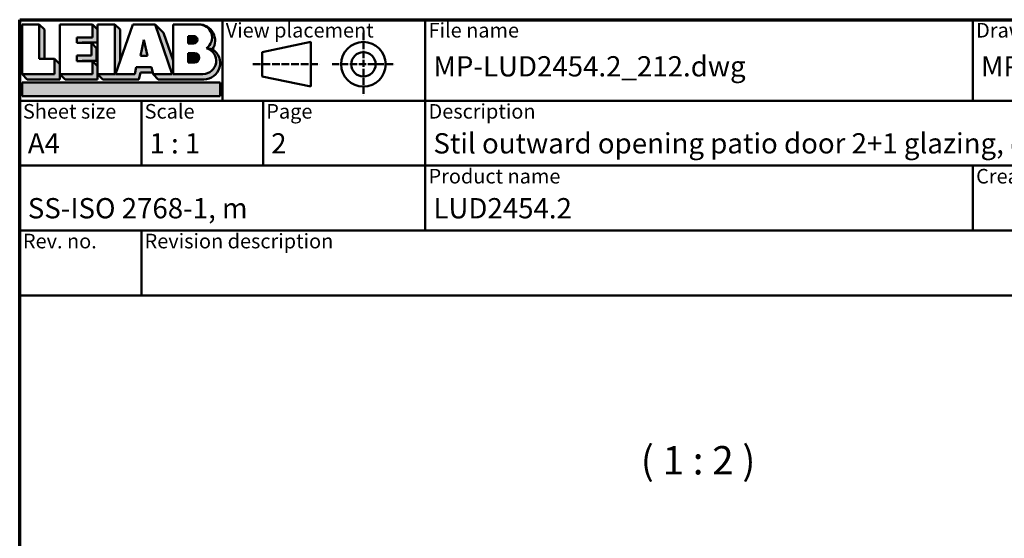
# Model space of a CAD drawing. Units: millimetres. Extents: x 13 to 821, y 10 to 287.
# Drawn here: x 222 to 343, y 223 to 287 of the extents above; entities that cross this region are included whole.
import ezdxf
from ezdxf.enums import TextEntityAlignment as Align

# ---------------------------------------------------------------- set-up
doc = ezdxf.new("R2018")
doc.units = ezdxf.units.MM
doc.linetypes.add('DASHED', pattern=[0.2068, 0.1655, -0.0413])
for name, color, linetype, lineweight in [('Border (ISO)', 8, 'Continuous', 70), ('Hatch (ISO)', 8, 'Continuous', 18), ('Symbol (ISO)', 3, 'Continuous', 25), ('Title (ISO)', 8, 'Continuous', 50)]:
    doc.layers.add(name, color=color, linetype=linetype, lineweight=lineweight)
doc.styles.add('Note Text (ISO)', font='tahoma.ttf')
doc.styles.get("Standard").update_dxf_attribs({"font": 'calibri.ttf'})

# ---------------------------------------------------------------- blocks, each defined once
blk = doc.blocks.new('Borders LEIAB A4 Border')
at = {"layer": 'Border (ISO)'}
for p, q in [((14.99999999999995, 287), (200, 287)), ((15, 9.999999999999975), (14.99999999999995, 287))]:
    blk.add_line(p, q, dxfattribs=at)
blk = doc.blocks.new('Title Blocks LEIAB A4 en2')
at = {"layer": 'Hatch (ISO)'}
for points in [[(20.16179764687418, 199.9152215911035), (20.79979764687419, 199.9152215911035), (20.79979764687418, 203.5292215911035), (20.16179764687418, 204.1672215911035)], [(24.79479764687418, 201.8822215911035), (25.43279764687418, 201.8822215911035), (25.43279764687418, 201.9222215911035), (27.34379764687418, 201.9222215911035), (27.34379764687418, 203.5292215911035), (26.70579764687417, 204.1672215911035), (26.70579764687418, 202.5602215911035), (24.79479764687418, 202.5602215911035)], [(29.46979764687418, 198.0242215911035), (27.34379764687418, 198.0242215911035), (27.98179764687415, 197.3862215911035), (32.43001855572033, 197.3862215911035), (32.62179968850064, 198.2372215911035), (34.14535828930649, 198.2372215911035), (34.00157877965449, 198.8752215911035), (32.11157877965449, 198.8752215911035), (31.91979764687418, 198.0242215911035), (29.55679764687418, 198.0242215911035), (30.10779764687418, 199.6244417847029), (30.10779764687418, 203.5292215911035), (29.46979764687418, 204.1672215911035)], [(24.79479764687418, 199.6322215911036), (25.43279764687418, 199.6322215911036), (25.43279764687418, 199.6722215911035), (27.21379764687418, 199.6722215911035), (27.21379764687418, 201.2442215911035), (26.57579764687419, 201.8822215911035), (26.57579764687419, 200.3102215911035), (24.79479764687418, 200.3102215911035)], [(33.05657877965449, 202.2762215911035), (32.61707877965449, 200.2932215911035), (33.49607877965449, 200.2932215911035)], [(18.03579764687418, 198.0242215911035), (18.67379764687415, 197.3862215911035), (22.68979764687418, 197.3862215911035), (22.68979764687418, 199.2772215911035), (22.05179764687418, 199.9152215911035), (22.05179764687418, 198.0242215911035)], [(22.68979764687418, 198.0242215911035), (23.32779764687415, 197.3862215911035), (27.34379764687418, 197.3862215911035), (27.34379764687418, 198.9942215911036), (26.70579764687417, 199.6322215911036), (26.70579764687417, 198.0242215911035)], [(42.44935991243481, 197.0132215911035), (42.44935991243481, 195.3232215911035), (18.03579764687418, 195.3232215911035), (18.03579764687418, 197.0132215911035)]]:
    blk.add_hatch(color=256, dxfattribs=at).paths.add_polyline_path(points)
h = blk.add_hatch(color=256, dxfattribs=at)
edge = h.paths.add_edge_path()
edge.add_line((34.44115538399639, 204.1672215911035), (36.55635991243481, 198.0242215911035))
edge.add_line((36.55635991243481, 198.0242215911035), (34.19335991243481, 198.0242215911035))
edge.add_line((34.19335991243481, 198.0242215911035), (34.83135991243477, 197.3862215911035))
edge.add_line((34.83135991243478, 197.3862215911035), (40.44335991243481, 197.3862215911035))
edge.add_arc((40.4433599124348, 199.3922215911035), 2.006, 270, 417.7769442907888)
edge.add_line((41.51299269164682, 201.0892548016316), (40.77355450788123, 201.2248519777127))
edge.add_arc((40.33035991243481, 199.6552215911035), 1.631, -90, 74.23265385557198, ccw=False)
edge.add_line((40.33035991243481, 198.0242215911035), (36.64335991243481, 198.0242215911035))
edge.add_line((36.64335991243482, 198.0242215911035), (36.64335991243482, 199.7312063692968))
edge.add_line((36.64335991243482, 199.7312063692968), (35.47026993613203, 203.1381070389678))
edge.add_line((35.47026993613203, 203.1381070389679), (34.44115538399639, 204.1672215911035))
h = blk.add_hatch(color=256, dxfattribs=at)
edge = h.paths.add_edge_path()
edge.add_line((40.77355450788123, 201.2248519777128), (41.51299269164682, 201.0892548016316))
edge.add_arc((39.82835991243481, 202.1672215911035), 2.000000000000001, 327.3855390956992, 450.0000000000003)
edge.add_arc((39.82835991243481, 202.5442215911035), 1.623, -54.382239832680625, 90, ccw=False)
h = blk.add_hatch(color=256, dxfattribs=at)
edge = h.paths.add_edge_path()
edge.add_line((39.17935991243481, 202.7322215911035), (38.50135991243481, 202.7322215911035))
edge.add_line((38.50135991243481, 202.7322215911035), (38.50135991243481, 201.8032215911035))
edge.add_line((38.50135991243481, 201.8032215911035), (39.1793599124348, 201.8032215911035))
edge.add_arc((39.17935991243481, 202.2677215911035), 0.464500000000001, 270, 450)
h = blk.add_hatch(color=256, dxfattribs=at)
edge = h.paths.add_edge_path()
edge.add_line((38.50135991243481, 200.6002215911035), (38.50135991243481, 199.4592215911035))
edge.add_line((38.50135991243481, 199.4592215911035), (39.28535991243481, 199.4592215911035))
edge.add_arc((39.28535991243481, 200.0297215911035), 0.5704999999999982, 270, 450)
edge.add_line((39.28535991243481, 200.6002215911035), (38.50135991243481, 200.6002215911035))
at = {"layer": 'Title (ISO)'}
for p, q in [((17.74257877965449, 204.7452215911035), (202.7425787796545, 204.7452215911035)), ((17.7425787796545, 170.7452215911035), (17.74257877965449, 204.7452215911035)), ((18.03579764687418, 204.1672215911035), (18.03579764687418, 198.0242215911035)), ((20.16179764687418, 204.1672215911035), (18.03579764687418, 204.1672215911035)), ((20.16179764687418, 199.9152215911035), (20.16179764687418, 204.1672215911035)), ((20.16179764687418, 204.1672215911035), (20.79979764687418, 203.5292215911035)), ((22.68979764687418, 204.1672215911035), (22.68979764687418, 198.0242215911035)), ((26.70579764687417, 204.1672215911035), (22.68979764687418, 204.1672215911035)), ((26.70579764687418, 202.5602215911035), (26.70579764687417, 204.1672215911035)), ((26.70579764687417, 204.1672215911035), (27.34379764687418, 203.5292215911035)), ((27.34379764687418, 204.1672215911035), (29.46979764687418, 204.1672215911035)), ((27.34379764687418, 198.0242215911035), (27.34379764687418, 204.1672215911035)), ((29.46979764687418, 204.1672215911035), (29.46979764687418, 198.0242215911035)), ((29.46979764687418, 204.1672215911035), (30.10779764687418, 203.5292215911035)), ((29.55679764687418, 198.0242215911035), (31.67200217531259, 204.1672215911035)), ((31.67200217531259, 204.1672215911035), (34.44115538399639, 204.1672215911035)), ((34.44115538399639, 204.1672215911035), (36.55635991243481, 198.0242215911035)), ((34.44115538399639, 204.1672215911035), (35.47026993613203, 203.1381070389679)), ((36.64335991243481, 204.1672215911035), (39.82835991243481, 204.1672215911035)), ((36.64335991243482, 199.7312063692968), (36.64335991243481, 204.1672215911035)), ((36.64335991243482, 199.7312063692968), (36.64335991243481, 204.1672215911035)), ((36.64335991243481, 204.1672215911035), (39.82835991243481, 204.1672215911035)), ((42.7425787796545, 204.7452215911035), (42.7425787796545, 194.7452215911035)), ((67.74257877965451, 204.7452215911035), (67.74257877965451, 178.7452215911035)), ((135.2425787796545, 204.7452215911035), (135.2425787796545, 194.7452215911035)), ((20.79979764687418, 203.5292215911035), (20.79979764687419, 199.9152215911035)), ((27.34379764687418, 203.5292215911035), (27.34379764687418, 201.9222215911035)), ((30.10779764687418, 203.5292215911035), (30.10779764687418, 199.6244417847029)), ((35.47026993613203, 203.1381070389679), (36.64335991243482, 199.7312063692968)), ((39.17935991243481, 202.7322215911035), (38.50135991243481, 202.7322215911035)), ((38.50135991243481, 202.7322215911035), (38.50135991243481, 201.8032215911035)), ((24.79479764687418, 201.8822215911035), (24.79479764687418, 202.5602215911035)), ((24.79479764687418, 202.5602215911035), (26.70579764687418, 202.5602215911035)), ((26.57579764687419, 201.8822215911035), (24.79479764687418, 201.8822215911035)), ((27.34379764687418, 201.9222215911035), (25.43279764687418, 201.9222215911035)), ((25.43279764687418, 201.9222215911035), (25.43279764687418, 201.8822215911035)), ((26.57579764687419, 200.3102215911035), (26.57579764687419, 201.8822215911035)), ((26.57579764687419, 201.8822215911035), (27.21379764687418, 201.2442215911035)), ((33.05657877965449, 202.2762215911035), (32.61707877965449, 200.2932215911035)), ((33.49607877965449, 200.2932215911035), (33.05657877965449, 202.2762215911035)), ((38.50135991243481, 201.8032215911035), (39.17935991243481, 201.8032215911035)), ((53.61757877965449, 201.9952215911035), (47.61757877965449, 200.7452215911035)), ((53.61757877965449, 196.4952215911035), (53.61757877965449, 201.9952215911035)), ((24.79479764687418, 199.6322215911036), (24.79479764687418, 200.3102215911035)), ((24.79479764687418, 200.3102215911035), (26.57579764687419, 200.3102215911035)), ((27.21379764687418, 201.2442215911035), (27.21379764687418, 199.6722215911035)), ((32.61707877965449, 200.2932215911035), (33.49607877965449, 200.2932215911035)), ((38.50135991243481, 200.6002215911035), (38.50135991243481, 199.4592215911035)), ((39.28535991243481, 200.6002215911035), (38.50135991243481, 200.6002215911035)), ((41.51299269164682, 201.0892548016316), (40.77355450788123, 201.2248519777128)), ((47.61757877965449, 200.7452215911035), (47.61757877965449, 197.7452215911035)), ((22.05179764687418, 199.9152215911035), (20.16179764687418, 199.9152215911035)), ((22.05179764687418, 198.0242215911035), (22.05179764687418, 199.9152215911035)), ((22.68979764687418, 199.2772215911035), (22.05179764687418, 199.9152215911035)), ((22.68979764687418, 197.3862215911035), (22.68979764687418, 199.2772215911035)), ((26.70579764687417, 199.6322215911036), (24.79479764687418, 199.6322215911036)), ((27.21379764687418, 199.6722215911035), (25.43279764687418, 199.6722215911035)), ((25.43279764687418, 199.6722215911035), (25.43279764687418, 199.6322215911036)), ((26.70579764687417, 198.0242215911035), (26.70579764687417, 199.6322215911036)), ((27.34379764687418, 198.9942215911036), (26.70579764687417, 199.6322215911036)), ((36.64335991243482, 198.0242215911035), (36.64335991243482, 199.7312063692968)), ((38.50135991243481, 199.4592215911035), (39.28535991243481, 199.4592215911035)), ((18.03579764687418, 198.0242215911035), (22.05179764687418, 198.0242215911035)), ((18.03579764687418, 198.0242215911035), (18.67379764687415, 197.3862215911035)), ((22.68979764687418, 198.0242215911035), (26.70579764687417, 198.0242215911035)), ((22.68979764687418, 198.0242215911035), (23.32779764687415, 197.3862215911035)), ((27.34379764687418, 197.3862215911035), (27.34379764687418, 198.9942215911036)), ((29.46979764687418, 198.0242215911035), (27.34379764687418, 198.0242215911035)), ((27.34379764687418, 198.0242215911035), (27.98179764687415, 197.3862215911035)), ((31.91979764687418, 198.0242215911035), (29.55679764687418, 198.0242215911035)), ((32.11157877965449, 198.8752215911035), (31.91979764687418, 198.0242215911035)), ((34.00157877965449, 198.8752215911035), (32.11157877965449, 198.8752215911035)), ((32.43001855572033, 197.3862215911035), (32.62179968850064, 198.2372215911035)), ((32.62179968850064, 198.2372215911035), (34.14535828930649, 198.2372215911035)), ((34.19335991243481, 198.0242215911035), (34.00157877965449, 198.8752215911035)), ((36.55635991243481, 198.0242215911035), (34.19335991243481, 198.0242215911035)), ((34.19335991243481, 198.0242215911035), (34.83135991243478, 197.3862215911035)), ((36.64335991243482, 198.0242215911035), (40.33035991243481, 198.0242215911035)), ((18.03579764687418, 197.0132215911035), (42.44935991243481, 197.0132215911035)), ((18.03579764687418, 195.3232215911035), (18.03579764687418, 197.0132215911035)), ((18.67379764687415, 197.3862215911035), (22.68979764687418, 197.3862215911035)), ((23.32779764687415, 197.3862215911035), (27.34379764687418, 197.3862215911035)), ((27.98179764687415, 197.3862215911035), (32.43001855572033, 197.3862215911035)), ((34.83135991243478, 197.3862215911035), (40.4433599124348, 197.3862215911035)), ((42.44935991243481, 197.0132215911035), (42.44935991243481, 195.3232215911035)), ((47.61757877965449, 197.7452215911035), (53.61757877965449, 196.4952215911035)), ((202.7425787796545, 194.7452215911035), (17.7425787796545, 194.7452215911035)), ((42.44935991243481, 195.3232215911035), (18.03579764687418, 195.3232215911035)), ((32.74257877965449, 194.7452215911035), (32.7425787796545, 186.7452215911035)), ((47.7425787796545, 194.7452215911035), (47.7425787796545, 186.7452215911035)), ((202.7425787796545, 186.7452215911035), (17.7425787796545, 186.7452215911035)), ((135.2425787796545, 186.7452215911035), (135.2425787796545, 178.7452215911035)), ((202.7425787796545, 178.7452215911035), (17.7425787796545, 178.7452215911035)), ((32.7425787796545, 178.7452215911035), (32.7425787796545, 170.7452215911035)), ((202.7425787796545, 170.7452215911035), (17.7425787796545, 170.7452215911035))]:
    blk.add_line(p, q, dxfattribs=at)
at = {"layer": 'Title (ISO)', "linetype": 'DASHED', "ltscale": 5.353688716888428}
for p, q in [((60.1175787796545, 203.1202215911035), (60.1175787796545, 195.3702215911035)), ((56.24257877965449, 199.2452215911035), (63.9925787796545, 199.2452215911035))]:
    blk.add_line(p, q, dxfattribs=at)
at = {"layer": 'Title (ISO)', "linetype": 'DASHED', "ltscale": 5.699088096618652}
blk.add_line((46.4925787796545, 199.2452215911035), (54.7425787796545, 199.2452215911035), dxfattribs=at)
at = {"layer": 'Title (ISO)'}
for radius in [2.750000000000006, 1.500000000000005]:
    blk.add_circle((60.1175787796545, 199.2452215911035), radius, dxfattribs=at)
for centre, radius, start, end in [((39.82835991243481, 202.5442215911035), 1.623, 305.6177601673194, 90), ((39.82835991243481, 202.1672215911035), 2, 327.3855390956992, 90), ((39.17935991243481, 202.2677215911035), 0.464500000000001, 270, 90), ((39.28535991243481, 200.0297215911035), 0.5704999999999982, 270, 90), ((40.33035991243481, 199.6552215911035), 1.631, 270, 74.23265385557166), ((40.4433599124348, 199.3922215911035), 2.006, 270, 57.77694429078877)]:
    blk.add_arc(centre, radius, start, end, dxfattribs=at)
at = {"layer": 'Title (ISO)', "color": 8, "true_color": 0x808080, "char_height": 1.800000071525574, "attachment_point": 1, "style": 'Note Text (ISO)'}
for s, insert in [('\\fTahoma|b0|i0;\\H1.8000;View placement', (43.1425787796545, 204.3452215911035)), ('\\fTahoma|b0|i0;\\H1.8000;File name', (68.1425787796545, 204.3452215911035)), ('\\fTahoma|b0|i0;\\H1.8000;Drawing no.', (135.6425787796545, 204.3452215911035)), ('\\fTahoma|b0|i0;\\H1.8000;Sheet size', (18.1425787796545, 194.3452215911035)), ('\\fTahoma|b0|i0;\\H1.8000;Scale', (33.1425787796545, 194.3452215911035)), ('\\fTahoma|b0|i0;\\H1.8000;Page', (48.1425787796545, 194.3452215911035)), ('\\fTahoma|b0|i0;\\H1.8000;Description', (68.14257877965451, 194.3452215911035)), ('\\fTahoma|b0|i0;\\H1.8000;Product name', (68.14257877965451, 186.3452215911035)), ('\\fTahoma|b0|i0;\\H1.8000;Created by', (135.6425787796545, 186.3452215911035)), ('\\fTahoma|b0|i0;\\H1.8000;Revision description', (33.1425787796545, 178.3452215911035)), ('\\fTahoma|b0|i0;\\H1.8000;Rev. no.', (18.14257877965449, 178.3452215911035))]:
    blk.add_mtext(s, dxfattribs=dict(at, insert=insert))
at = {"layer": 'Title (ISO)', "insert": (18.7425787796545, 182.7452215911035), "char_height": 2.5, "attachment_point": 1, "style": 'Note Text (ISO)'}
blk.add_mtext('\\fTahoma|b0|i0;\\H2.5000;SS-ISO 2768-1, m', dxfattribs=at)
at = {"layer": 'Title (ISO)', "lineweight": 30, "flags": 104}
for tag, p in [('FILENAME', (68.7425787796545, 200.2452215911035)), ('TITLE', (136.2425787796545, 200.2452215911035)), ('Sheet_Size', (18.7425787796545, 190.7452215911035)), ('Initial_View_Scale', (33.74257877965449, 190.7452215911035)), ('Sheet_Number', (48.74257877965449, 190.7452215911035)), ('<Beskrivning>', (68.7425787796545, 190.7452215911035)), ('<Produktnamn>', (68.7425787796545, 182.7452215911035)), ('CREATION_DATE', (169.9925787796545, 182.7452215911035)), ('REVISION_NUMBER', (18.7425787796545, 174.7452215911035)), ('STATUS', (33.74257877965449, 174.7452215911035))]:
    blk.add_attdef(tag, text='', height=2.5, dxfattribs=at).set_placement(p, align=Align.TOP_LEFT)

msp = doc.modelspace()

# ---------------------------------------------------------------- block references
msp.add_blockref('Borders LEIAB A4 Border', (206.8575820124292, 1.613520907994825e-07))
ref = msp.add_blockref('Title Blocks LEIAB A4 en2', (204.1150032327748, 82.25477857024859))
lines = msp.add_mtext('MP-LUD2454.2_212.dwg', dxfattribs={"layer": 'Title (ISO)', "insert": (272.8575820124292, 282.5000001613521), "char_height": 2.5, "attachment_point": 1})
ref.add_attrib('FILENAME', '', (272.8575820124292, 282.5000001613521), dxfattribs={"flags": 104}).embed_mtext(lines)
lines = msp.add_mtext('MP-LUD2454.2_211', dxfattribs={"layer": 'Title (ISO)', "insert": (340.3575820124292, 282.5000001613521), "char_height": 2.5, "attachment_point": 1})
ref.add_attrib('TITLE', '', (340.3575820124292, 282.5000001613521), dxfattribs={"flags": 104}).embed_mtext(lines)
lines = msp.add_mtext('A4', dxfattribs={"layer": 'Title (ISO)', "insert": (222.8575820124292, 273.0000001613521), "char_height": 2.5, "attachment_point": 1})
ref.add_attrib('Sheet_Size', '', (222.8575820124292, 273.0000001613521), dxfattribs={"flags": 104}).embed_mtext(lines)
lines = msp.add_mtext('1 : 1', dxfattribs={"layer": 'Title (ISO)', "insert": (237.8575820124292, 273.0000001613521), "char_height": 2.5, "attachment_point": 1})
ref.add_attrib('Initial_View_Scale', '', (237.8575820124292, 273.0000001613521), dxfattribs={"flags": 104}).embed_mtext(lines)
lines = msp.add_mtext('2', dxfattribs={"layer": 'Title (ISO)', "insert": (252.8575820124292, 273.0000001613521), "char_height": 2.5, "attachment_point": 1})
ref.add_attrib('Sheet_Number', '', (252.8575820124292, 273.0000001613521), dxfattribs={"flags": 104}).embed_mtext(lines)
lines = msp.add_mtext('LUD2454.2', dxfattribs={"layer": 'Title (ISO)', "insert": (272.8575820124292, 265.0000001613521), "char_height": 2.5, "attachment_point": 1})
ref.add_attrib('<Produktnamn>', '', (272.8575820124292, 265.0000001613521), dxfattribs={"flags": 104}).embed_mtext(lines)
lines = msp.add_mtext('Stil outward opening patio door 2+1 glazing, double frame', dxfattribs={"layer": 'Title (ISO)', "insert": (272.8575820124292, 273.0000001613521), "char_height": 2.5, "attachment_point": 1})
ref.add_attrib('<Beskrivning>', '', (272.8575820124292, 273.0000001613521), dxfattribs={"flags": 104}).embed_mtext(lines)

# ---------------------------------------------------------------- texts
at = {"layer": 'Symbol (ISO)', "insert": (298.41889218588, 229.8235942792075), "char_height": 3.499999940395355, "attachment_point": 7, "style": 'Note Text (ISO)'}
msp.add_mtext('( 1 : 2 )', dxfattribs=at)

doc.saveas('drawing.dxf')
